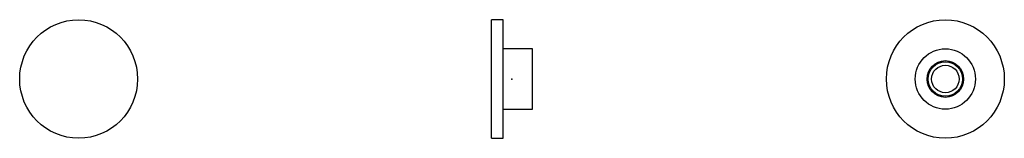
# Model space of a CAD drawing. Extents: x -41.7 to 41.7, y -5 to 5.
import ezdxf

# ---------------------------------------------------------------- set-up
doc = ezdxf.new("R2010")
doc.units = 0
doc.header["$LTSCALE"] = 10
doc.header["$MEASUREMENT"] = 0

msp = doc.modelspace()

# ---------------------------------------------------------------- linework, layer by layer
at = {"color": 7, "linetype": 'Continuous'}
for p, q in [((-1.75, 0), (-1.75, 5)), ((-0.75, 5), (-1.75, 5)), ((-0.75, 0), (-0.75, 5)), ((1.75, 2.55), (-0.75, 2.55)), ((1.75, 0), (1.75, 2.55)), ((-1.75, -5), (-1.75, 0)), ((-0.75, -5), (-0.75, 0)), ((1.75, -2.55), (1.75, 0)), ((-0.75, -2.55), (1.75, -2.55)), ((-1.75, -5), (-0.75, -5))]:
    msp.add_line(p, q, dxfattribs=at)
for centre, radius in [((-36.745362, 0), 5), ((36.748897, 0), 5), ((36.748897, 0), 2.55), ((36.748897, 0), 1.55), ((36.748897, 0), 1.460084), ((36.748897, 0), 1.160495)]:
    msp.add_circle(centre, radius, dxfattribs=at)
at = {"color": 7}
msp.add_point((0, 0), dxfattribs=at)
msp.add_point((0, 0), dxfattribs=at)

doc.saveas('drawing.dxf')
